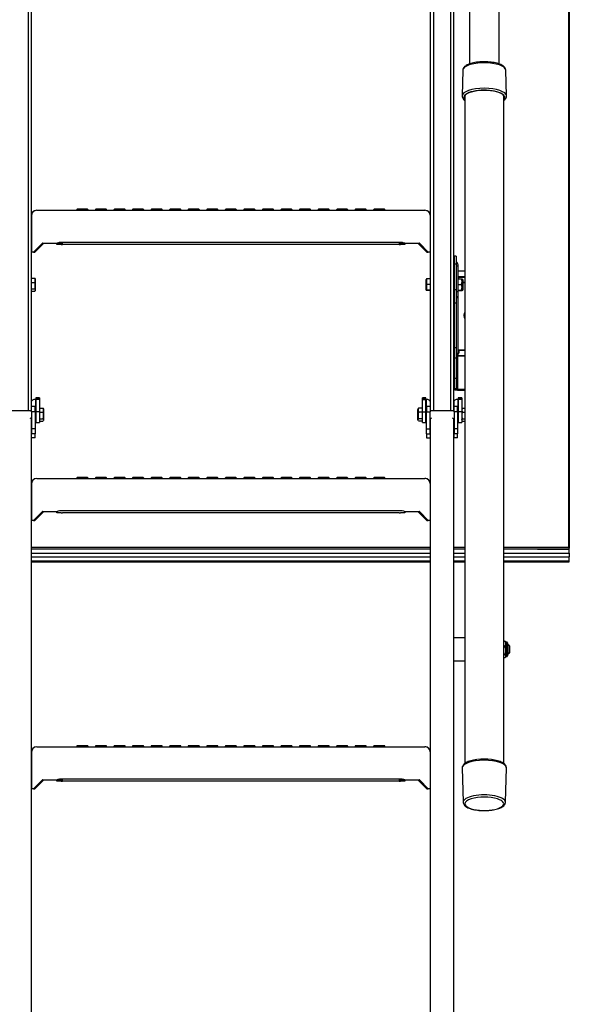
# Model space of a CAD drawing. Units: millimetres. Extents: x 5 to 3819, y 0 to 5594.
# Drawn here: x 2653 to 3135, y 3182 to 4044 of the extents above; entities that cross this region are included whole.
import ezdxf

# ---------------------------------------------------------------- set-up
doc = ezdxf.new("R2010")
doc.units = ezdxf.units.MM
doc.header["$LTSCALE"] = 30
doc.layers.add('FAKRO LOFT LADDERS', color=7, linetype='Continuous')
doc.layers.add('FAKRO TEXT', color=80, linetype='Continuous', lineweight=9)

# ---------------------------------------------------------------- blocks, each defined once
blk = doc.blocks.new('A$C0B5A1E7F')
at = {"layer": 'FAKRO LOFT LADDERS', "linetype": 'Continuous'}
for p, q in [((782.5, 1735.51), (782.5, 2818.04)), ((783, 2818.34), (783, 1734.87)), ((309.1, 1854.97), (309.1, 2768.74)), ((311.5, 2767.92), (311.5, 1854.97)), ((661.5, 1854.97), (661.5, 2767.92)), ((663.9, 2768.74), (663.9, 1854.97)), ((679.1, 1854.97), (679.1, 2768.74)), ((681.5, 2767.92), (681.5, 1854.97)), ((695.5, 2727.81), (695.5, 2158.76)), ((721.5, 2158.76), (721.5, 2727.81)), ((689.67, 2153.33), (689.04, 2130.81)), ((727.96, 2130.81), (727.33, 2153.33)), ((691.5, 2131.19), (691.5, 1546.16)), ((725.5, 1546.17), (725.5, 2131.19)), ((316.65, 2030.65), (316.5, 2030.65)), ((316.65, 2030.65), (326.58, 2030.65)), ((326.58, 2030.65), (336.43, 2030.65)), ((336.43, 2030.65), (348.5, 2030.65)), ((348.5, 2030.65), (624.5, 2030.65)), ((352, 2031.65), (351.3, 2030.65)), ((361, 2031.65), (352, 2031.65)), ((361.7, 2030.65), (361, 2031.65)), ((368.25, 2031.65), (367.55, 2030.65)), ((377.25, 2031.65), (368.25, 2031.65)), ((377.95, 2030.65), (377.25, 2031.65)), ((384.5, 2031.65), (383.8, 2030.65)), ((393.5, 2031.65), (384.5, 2031.65)), ((394.2, 2030.65), (393.5, 2031.65)), ((400.75, 2031.65), (400.05, 2030.65)), ((409.75, 2031.65), (400.75, 2031.65)), ((410.45, 2030.65), (409.75, 2031.65)), ((417, 2031.65), (416.3, 2030.65)), ((426, 2031.65), (417, 2031.65)), ((426.7, 2030.65), (426, 2031.65)), ((433.25, 2031.65), (432.55, 2030.65)), ((442.25, 2031.65), (433.25, 2031.65)), ((442.95, 2030.65), (442.25, 2031.65)), ((449.5, 2031.65), (448.8, 2030.65)), ((458.5, 2031.65), (449.5, 2031.65)), ((459.2, 2030.65), (458.5, 2031.65)), ((465.75, 2031.65), (465.05, 2030.65)), ((474.75, 2031.65), (465.75, 2031.65)), ((475.45, 2030.65), (474.75, 2031.65)), ((482, 2031.65), (481.3, 2030.65)), ((491, 2031.65), (482, 2031.65)), ((491.7, 2030.65), (491, 2031.65)), ((498.25, 2031.65), (497.55, 2030.65)), ((507.25, 2031.65), (498.25, 2031.65)), ((507.95, 2030.65), (507.25, 2031.65)), ((514.5, 2031.65), (513.8, 2030.65)), ((523.5, 2031.65), (514.5, 2031.65)), ((524.2, 2030.65), (523.5, 2031.65)), ((530.75, 2031.65), (530.05, 2030.65)), ((539.75, 2031.65), (530.75, 2031.65)), ((540.45, 2030.65), (539.75, 2031.65)), ((547, 2031.65), (546.3, 2030.65)), ((556, 2031.65), (547, 2031.65)), ((556.7, 2030.65), (556, 2031.65)), ((563.25, 2031.65), (562.55, 2030.65)), ((572.25, 2031.65), (563.25, 2031.65)), ((572.95, 2030.65), (572.25, 2031.65)), ((579.5, 2031.65), (578.8, 2030.65)), ((588.5, 2031.65), (579.5, 2031.65)), ((589.2, 2030.65), (588.5, 2031.65)), ((595.75, 2031.65), (595.05, 2030.65)), ((604.75, 2031.65), (595.75, 2031.65)), ((605.45, 2030.65), (604.75, 2031.65)), ((612, 2031.65), (611.3, 2030.65)), ((621, 2031.65), (612, 2031.65)), ((621.7, 2030.65), (621, 2031.65)), ((624.5, 2030.65), (636.57, 2030.65)), ((636.57, 2030.65), (646.42, 2030.65)), ((646.42, 2030.65), (656.35, 2030.65)), ((656.5, 2030.65), (656.35, 2030.65)), ((311.5, 2025.65), (311.73, 2025.65)), ((311.73, 2025.65), (311.73, 1994.19)), ((661.27, 2025.65), (661.5, 2025.65)), ((661.27, 1994.19), (661.27, 2025.65)), ((321.37, 2001.85), (313.69, 1993.93)), ((322.59, 2001.85), (314.91, 1993.93)), ((321.66, 2001.85), (321.37, 2001.85)), ((321.66, 2001.85), (334.2, 2001.85)), ((334, 2000.65), (334, 2001.85)), ((337.87, 2000.65), (334, 2000.65)), ((339, 2001.85), (334.2, 2001.85)), ((336.43, 2002.65), (636.57, 2002.65)), ((337.87, 2001.85), (337.87, 2000.65)), ((337.87, 2000.65), (339, 2000.65)), ((339, 2000.65), (339, 2001.85)), ((634, 2000.65), (339, 2000.65)), ((638.8, 2001.85), (634, 2001.85)), ((634, 2001.85), (634, 2000.65)), ((634, 2000.65), (635.13, 2000.65)), ((635.13, 2000.65), (635.13, 2001.85)), ((639, 2000.65), (635.13, 2000.65)), ((638.8, 2001.85), (651.34, 2001.85)), ((639, 2001.85), (639, 2000.65)), ((658.09, 1993.93), (650.41, 2001.85)), ((651.63, 2001.85), (651.34, 2001.85)), ((659.31, 1993.93), (651.63, 2001.85)), ((311.68, 1994.32), (311.73, 1994.19)), ((313.54, 1993.85), (312.05, 1993.85)), ((314.75, 1993.85), (313.54, 1993.85)), ((313.69, 1993.93), (314.91, 1993.93)), ((658.09, 1993.93), (659.31, 1993.93)), ((659.46, 1993.85), (658.25, 1993.85)), ((660.95, 1993.85), (659.46, 1993.85)), ((661.27, 1994.19), (661.32, 1994.32)), ((682, 1990.36), (682, 1983.78)), ((684, 1990.36), (682, 1990.36)), ((682, 1983.78), (684, 1983.78)), ((682, 1983.78), (682, 1961.38)), ((684, 1990.36), (684, 1983.78)), ((684, 1983.78), (684, 1961.38)), ((684.04, 1982.06), (684.04, 1985.33)), ((684.04, 1959.66), (684.04, 1982.06)), ((685.5, 1981.18), (685.5, 1982.76)), ((685.5, 1958.79), (685.5, 1981.18)), ((691.5, 1977.23), (685.5, 1977.23)), ((311.5, 1971.15), (314.76, 1971.15)), ((311.5, 1967.44), (314.76, 1967.44)), ((315.5, 1969.97), (315.03, 1970.79)), ((315.5, 1960.97), (315.5, 1969.97)), ((657.81, 1970.5), (657.5, 1969.97)), ((657.5, 1960.97), (657.5, 1969.97)), ((661.5, 1970.62), (658.24, 1970.62)), ((682, 1968.67), (681.5, 1968.67)), ((691.5, 1972.29), (685.5, 1972.29)), ((685.5, 1972.22), (691.5, 1972.22)), ((685.5, 1970.62), (688.22, 1970.62)), ((689, 1970.47), (689, 1968.2)), ((689, 1968.2), (689, 1963.21)), ((690, 1961.47), (690, 1969.47)), ((691.5, 1967.4), (690, 1967.4)), ((690, 1967.3), (691.5, 1967.3)), ((311.5, 1961.75), (314.76, 1961.75)), ((311.5, 1959.78), (314.76, 1959.78)), ((315.03, 1960.15), (315.5, 1960.97)), ((657.5, 1960.97), (657.81, 1960.43)), ((661.5, 1965.78), (658.24, 1965.78)), ((661.5, 1960.63), (658.24, 1960.63)), ((661.5, 1960.31), (658.24, 1960.31)), ((681.5, 1962.27), (682, 1962.27)), ((682, 1961.38), (684, 1961.38)), ((682, 1961.38), (682, 1949.49)), ((684, 1961.38), (684, 1949.49)), ((684.04, 1953.75), (684.04, 1959.66)), ((685.5, 1965.78), (688.22, 1965.78)), ((685.5, 1960.63), (688.22, 1960.63)), ((685.5, 1960.31), (688.22, 1960.31)), ((685.5, 1955.93), (685.5, 1958.79)), ((689, 1963.21), (689, 1960.47)), ((682, 1949.49), (684, 1949.49)), ((682, 1949.49), (682, 1910.49)), ((684, 1949.49), (684, 1910.49)), ((684.04, 1903.85), (684.04, 1953.75)), ((685.5, 1930.87), (685.5, 1955.93)), ((690.7, 1938.79), (690.7, 1938.29)), ((685.5, 1907.11), (685.5, 1930.87)), ((682, 1910.49), (684, 1910.49)), ((682, 1910.49), (682, 1901.53)), ((684, 1910.49), (684, 1901.53)), ((691.5, 1908.23), (685.5, 1908.23)), ((685.5, 1908.16), (691.5, 1908.16)), ((682, 1901.53), (684, 1901.53)), ((682, 1901.53), (682, 1883.69)), ((684, 1901.53), (684, 1883.69)), ((684.09, 1903.72), (684.04, 1903.85)), ((691.5, 1903.33), (685, 1903.33)), ((685, 1903.33), (685, 1903.24)), ((685, 1903.24), (685, 1873.86)), ((685, 1903.24), (691.5, 1903.24)), ((682, 1883.69), (684, 1883.69)), ((682, 1883.69), (682, 1874.27)), ((684, 1883.69), (684, 1874.27)), ((684, 1874.27), (682, 1874.27)), ((684.24, 1873.98), (682.74, 1873.53)), ((685, 1873.86), (691.5, 1873.86)), ((685, 1873.18), (691.5, 1873.18)), ((312, 1858.77), (312, 1863.37)), ((315.28, 1865.12), (315.28, 1854.97)), ((315.75, 1866.28), (315.75, 1865.89)), ((318.75, 1866.28), (315.75, 1866.28)), ((318.75, 1865.89), (315.75, 1865.89)), ((315.75, 1865.89), (315.75, 1864.96)), ((318.75, 1864.96), (315.75, 1864.96)), ((315.75, 1864.96), (315.75, 1854.17)), ((318.75, 1866.28), (318.75, 1865.89)), ((318.75, 1865.89), (318.75, 1864.96)), ((318.75, 1864.96), (318.75, 1854.17)), ((654.25, 1865.89), (654.25, 1866.28)), ((657.25, 1866.28), (654.25, 1866.28)), ((654.25, 1865.89), (657.25, 1865.89)), ((654.25, 1864.96), (654.25, 1865.89)), ((654.25, 1864.96), (657.25, 1864.96)), ((654.25, 1854.17), (654.25, 1864.96)), ((657.25, 1865.89), (657.25, 1866.28)), ((657.25, 1864.96), (657.25, 1865.89)), ((657.25, 1854.17), (657.25, 1864.96)), ((657.72, 1865.12), (657.72, 1854.97)), ((661, 1863.37), (661, 1858.77)), ((682, 1858.77), (682, 1863.37)), ((685.28, 1865.12), (685.28, 1854.97)), ((685.75, 1866.28), (685.75, 1865.89)), ((688.75, 1866.28), (685.75, 1866.28)), ((688.75, 1865.89), (685.75, 1865.89)), ((685.75, 1865.89), (685.75, 1864.96)), ((688.75, 1864.96), (685.75, 1864.96)), ((685.75, 1864.96), (685.75, 1854.17)), ((688.75, 1866.28), (688.75, 1865.89)), ((688.75, 1865.89), (688.75, 1864.96)), ((688.75, 1864.96), (688.75, 1854.17)), ((312, 1854.97), (291, 1854.97)), ((312, 1854.17), (312, 1858.77)), ((315, 1858.77), (312, 1858.77)), ((315, 1854.17), (312, 1854.17)), ((312, 1854.17), (312, 1839.26)), ((315, 1854.17), (315, 1858.77)), ((315.75, 1854.97), (315, 1854.97)), ((315, 1854.17), (315, 1839.26)), ((318.75, 1854.17), (315.75, 1854.17)), ((315.75, 1854.17), (315.75, 1844.77)), ((318.75, 1857.46), (322.01, 1857.46)), ((318.75, 1854.17), (318.75, 1844.77)), ((322.75, 1856.27), (322.28, 1857.09)), ((322.75, 1847.27), (322.75, 1856.27)), ((650.72, 1857.09), (650.25, 1856.27)), ((650.25, 1847.27), (650.25, 1856.27)), ((654.25, 1857.46), (650.99, 1857.46)), ((654.25, 1854.17), (657.25, 1854.17)), ((654.25, 1844.77), (654.25, 1854.17)), ((658, 1854.97), (657.25, 1854.97)), ((657.25, 1844.77), (657.25, 1854.17)), ((658, 1858.77), (658, 1854.17)), ((661, 1858.77), (658, 1858.77)), ((658, 1839.26), (658, 1854.17)), ((658, 1854.17), (661, 1854.17)), ((661, 1858.77), (661, 1854.17)), ((682, 1854.97), (661, 1854.97)), ((661, 1839.26), (661, 1854.17)), ((682, 1854.17), (682, 1858.77)), ((685, 1858.77), (682, 1858.77)), ((685, 1854.17), (682, 1854.17)), ((682, 1854.17), (682, 1839.26)), ((685, 1854.17), (685, 1858.77)), ((685.75, 1854.97), (685, 1854.97)), ((685, 1854.17), (685, 1839.26)), ((688.75, 1854.17), (685.75, 1854.17)), ((685.75, 1854.17), (685.75, 1844.77)), ((689.07, 1857.09), (688.75, 1856.77)), ((688.75, 1854.17), (688.75, 1844.77)), ((689.52, 1857.46), (691.5, 1857.46)), ((311.5, 1847.96), (311.5, 951.03)), ((311.5, 1846.56), (312, 1846.56)), ((315, 1848.57), (315.75, 1848.57)), ((318.75, 1853.75), (322.01, 1853.75)), ((318.75, 1848.06), (322.01, 1848.06)), ((318.75, 1846.09), (322.01, 1846.09)), ((322.28, 1846.45), (322.75, 1847.27)), ((650.25, 1847.27), (650.72, 1846.45)), ((654.25, 1853.75), (650.99, 1853.75)), ((654.25, 1848.06), (650.99, 1848.06)), ((654.25, 1846.09), (650.99, 1846.09)), ((657.25, 1848.57), (658, 1848.57)), ((661, 1846.56), (661.5, 1846.56)), ((661.5, 951.03), (661.5, 1847.96)), ((681.5, 1847.96), (681.5, 951.03)), ((681.5, 1846.56), (682, 1846.56)), ((685, 1848.57), (685.75, 1848.57)), ((688.75, 1846.77), (689.07, 1846.45)), ((689.52, 1853.75), (691.5, 1853.75)), ((689.52, 1848.06), (691.5, 1848.06)), ((689.52, 1846.09), (691.5, 1846.09)), ((315, 1839.26), (312, 1839.26)), ((312, 1839.26), (312, 1834.86)), ((315, 1839.26), (315, 1834.86)), ((315.75, 1844.77), (318.75, 1844.77)), ((654.25, 1844.77), (657.25, 1844.77)), ((658, 1834.86), (658, 1839.26)), ((658, 1839.26), (661, 1839.26)), ((661, 1834.86), (661, 1839.26)), ((685, 1839.26), (682, 1839.26)), ((682, 1839.26), (682, 1834.86)), ((685, 1839.26), (685, 1834.86)), ((685.75, 1844.77), (688.75, 1844.77)), ((311.5, 1836.3), (311.53, 1836.3)), ((315, 1834.86), (312, 1834.86)), ((312, 1831.29), (312, 1834.86)), ((315, 1831.29), (312, 1831.29)), ((315, 1831.29), (315, 1834.86)), ((658, 1834.86), (661, 1834.86)), ((658, 1834.86), (658, 1831.29)), ((658, 1831.29), (661, 1831.29)), ((661, 1834.86), (661, 1831.29)), ((661.5, 1836.3), (661.47, 1836.3)), ((681.5, 1836.3), (681.53, 1836.3)), ((685, 1834.86), (682, 1834.86)), ((682, 1831.29), (682, 1834.86)), ((685, 1831.29), (682, 1831.29)), ((685, 1831.29), (685, 1834.86)), ((316.65, 1795.73), (316.5, 1795.73)), ((316.65, 1795.73), (326.58, 1795.73)), ((326.58, 1795.73), (336.43, 1795.73)), ((336.43, 1795.73), (348.5, 1795.73)), ((348.5, 1795.73), (624.5, 1795.73)), ((352, 1796.73), (351.3, 1795.73)), ((361, 1796.73), (352, 1796.73)), ((361.7, 1795.73), (361, 1796.73)), ((368.25, 1796.73), (367.55, 1795.73)), ((377.25, 1796.73), (368.25, 1796.73)), ((377.95, 1795.73), (377.25, 1796.73)), ((384.5, 1796.73), (383.8, 1795.73)), ((393.5, 1796.73), (384.5, 1796.73)), ((394.2, 1795.73), (393.5, 1796.73)), ((400.75, 1796.73), (400.05, 1795.73)), ((409.75, 1796.73), (400.75, 1796.73)), ((410.45, 1795.73), (409.75, 1796.73)), ((417, 1796.73), (416.3, 1795.73)), ((426, 1796.73), (417, 1796.73)), ((426.7, 1795.73), (426, 1796.73)), ((433.25, 1796.73), (432.55, 1795.73)), ((442.25, 1796.73), (433.25, 1796.73)), ((442.95, 1795.73), (442.25, 1796.73)), ((449.5, 1796.73), (448.8, 1795.73)), ((458.5, 1796.73), (449.5, 1796.73)), ((459.2, 1795.73), (458.5, 1796.73)), ((465.75, 1796.73), (465.05, 1795.73)), ((474.75, 1796.73), (465.75, 1796.73)), ((475.45, 1795.73), (474.75, 1796.73)), ((482, 1796.73), (481.3, 1795.73)), ((491, 1796.73), (482, 1796.73)), ((491.7, 1795.73), (491, 1796.73)), ((498.25, 1796.73), (497.55, 1795.73)), ((507.25, 1796.73), (498.25, 1796.73)), ((507.95, 1795.73), (507.25, 1796.73)), ((514.5, 1796.73), (513.8, 1795.73)), ((523.5, 1796.73), (514.5, 1796.73)), ((524.2, 1795.73), (523.5, 1796.73)), ((530.75, 1796.73), (530.05, 1795.73)), ((539.75, 1796.73), (530.75, 1796.73)), ((540.45, 1795.73), (539.75, 1796.73)), ((547, 1796.73), (546.3, 1795.73)), ((556, 1796.73), (547, 1796.73)), ((556.7, 1795.73), (556, 1796.73)), ((563.25, 1796.73), (562.55, 1795.73)), ((572.25, 1796.73), (563.25, 1796.73)), ((572.95, 1795.73), (572.25, 1796.73)), ((579.5, 1796.73), (578.8, 1795.73)), ((588.5, 1796.73), (579.5, 1796.73)), ((589.2, 1795.73), (588.5, 1796.73)), ((595.75, 1796.73), (595.05, 1795.73)), ((604.75, 1796.73), (595.75, 1796.73)), ((605.45, 1795.73), (604.75, 1796.73)), ((612, 1796.73), (611.3, 1795.73)), ((621, 1796.73), (612, 1796.73)), ((621.7, 1795.73), (621, 1796.73)), ((624.5, 1795.73), (636.57, 1795.73)), ((636.57, 1795.73), (646.42, 1795.73)), ((646.42, 1795.73), (656.35, 1795.73)), ((656.5, 1795.73), (656.35, 1795.73)), ((311.5, 1790.73), (311.73, 1790.73)), ((311.73, 1790.73), (311.73, 1759.27)), ((661.27, 1790.73), (661.5, 1790.73)), ((661.27, 1759.27), (661.27, 1790.73)), ((336.43, 1767.73), (636.57, 1767.73)), ((311.68, 1759.4), (311.73, 1759.27)), ((321.37, 1766.93), (313.69, 1759.01)), ((322.59, 1766.93), (314.91, 1759.01)), ((321.66, 1766.93), (321.37, 1766.93)), ((321.66, 1766.93), (334.2, 1766.93)), ((334, 1765.73), (334, 1766.93)), ((337.87, 1765.73), (334, 1765.73)), ((337.87, 1765.73), (339, 1765.73)), ((634, 1765.73), (339, 1765.73)), ((634, 1765.73), (635.13, 1765.73)), ((639, 1765.73), (635.13, 1765.73)), ((638.8, 1766.93), (651.34, 1766.93)), ((639, 1766.93), (639, 1765.73)), ((658.09, 1759.01), (650.41, 1766.93)), ((651.63, 1766.93), (651.34, 1766.93)), ((659.31, 1759.01), (651.63, 1766.93)), ((661.27, 1759.27), (661.32, 1759.4)), ((313.54, 1758.93), (312.05, 1758.93)), ((314.75, 1758.93), (313.54, 1758.93)), ((313.69, 1759.01), (314.91, 1759.01)), ((658.09, 1759.01), (659.31, 1759.01)), ((659.46, 1758.93), (658.25, 1758.93)), ((660.95, 1758.93), (659.46, 1758.93)), ((311.5, 1735.51), (661.5, 1735.51)), ((661.5, 1734.02), (311.5, 1734.02)), ((661.5, 1734.02), (311.5, 1734.02)), ((681.5, 1735.51), (691.5, 1735.51)), ((691.5, 1734.02), (681.5, 1734.02)), ((691.5, 1734.02), (681.5, 1734.02)), ((725.5, 1735.51), (782.5, 1735.51)), ((755, 1734.02), (725.5, 1734.02)), ((783, 1734.02), (725.5, 1734.02)), ((755, 1734.02), (783, 1734.02)), ((783, 1734.87), (782.5, 1735.51)), ((783, 1734.02), (783, 1734.87)), ((783, 1730.49), (783, 1734.02)), ((311.5, 1730.49), (661.5, 1730.49)), ((311.5, 1727.28), (661.5, 1727.28)), ((681.5, 1730.49), (691.5, 1730.49)), ((681.5, 1727.28), (691.5, 1727.28)), ((725.5, 1730.49), (755, 1730.49)), ((725.5, 1730.46), (755, 1730.46)), ((725.5, 1727.28), (755, 1727.28)), ((755, 1730.46), (755, 1730.49)), ((755, 1730.49), (783, 1730.49)), ((755, 1730.49), (755, 1730.46)), ((755, 1730.46), (782.97, 1730.46)), ((755, 1727.28), (783, 1727.28)), ((783, 1730.49), (783, 1727.28)), ((783, 1723.76), (783, 1727.28)), ((311.5, 1723.76), (661.5, 1723.76)), ((311.5, 1723.76), (661.5, 1723.76)), ((311.5, 1722.9), (661.5, 1722.9)), ((681.5, 1723.76), (691.5, 1723.76)), ((681.5, 1723.76), (691.5, 1723.76)), ((681.5, 1722.9), (691.5, 1722.9)), ((725.5, 1723.76), (783, 1723.76)), ((725.5, 1723.76), (755, 1723.76)), ((725.5, 1722.9), (783, 1722.9)), ((755, 1723.76), (783, 1723.76)), ((783, 1722.9), (783, 1723.76)), ((681.5, 1656.15), (681.5, 1636.15)), ((691.5, 1656.15), (681.5, 1656.15)), ((725.98, 1653.54), (725.5, 1653.54)), ((725.98, 1648.71), (725.5, 1648.71)), ((727.6, 1640.13), (727.6, 1652.55)), ((728, 1652.55), (727.6, 1652.55)), ((728, 1639.75), (728, 1652.55)), ((728.8, 1651.75), (728.8, 1640.55)), ((729.5, 1650.15), (728.8, 1650.15)), ((730.27, 1649.38), (728.8, 1649.38)), ((729.5, 1642.15), (729.5, 1650.15)), ((730.5, 1649.15), (729.5, 1650.15)), ((730.5, 1649.15), (730.5, 1643.15)), ((725.98, 1641.32), (725.5, 1641.32)), ((725.98, 1638.76), (725.5, 1638.76)), ((727.6, 1639.75), (728, 1639.75)), ((730.27, 1642.91), (728.8, 1642.91)), ((728.8, 1642.15), (729.5, 1642.15)), ((729.5, 1642.15), (730.5, 1643.15)), ((681.5, 1636.15), (691.5, 1636.15)), ((316.65, 1560.8), (316.5, 1560.8)), ((316.65, 1560.8), (326.58, 1560.8)), ((326.58, 1560.8), (336.43, 1560.8)), ((336.43, 1560.8), (348.5, 1560.8)), ((348.5, 1560.8), (624.5, 1560.8)), ((352, 1561.8), (351.3, 1560.8)), ((352, 1561.8), (361, 1561.8)), ((361.7, 1560.8), (361, 1561.8)), ((368.25, 1561.8), (367.55, 1560.8)), ((368.25, 1561.8), (377.25, 1561.8)), ((377.95, 1560.8), (377.25, 1561.8)), ((384.5, 1561.8), (383.8, 1560.8)), ((384.5, 1561.8), (393.5, 1561.8)), ((394.2, 1560.8), (393.5, 1561.8)), ((400.75, 1561.8), (400.05, 1560.8)), ((400.75, 1561.8), (409.75, 1561.8)), ((410.45, 1560.8), (409.75, 1561.8)), ((417, 1561.8), (416.3, 1560.8)), ((417, 1561.8), (426, 1561.8)), ((426.7, 1560.8), (426, 1561.8)), ((433.25, 1561.8), (432.55, 1560.8)), ((433.25, 1561.8), (442.25, 1561.8)), ((442.95, 1560.8), (442.25, 1561.8)), ((449.5, 1561.8), (448.8, 1560.8)), ((449.5, 1561.8), (458.5, 1561.8)), ((459.2, 1560.8), (458.5, 1561.8)), ((465.75, 1561.8), (465.05, 1560.8)), ((465.75, 1561.8), (474.75, 1561.8)), ((475.45, 1560.8), (474.75, 1561.8)), ((482, 1561.8), (481.3, 1560.8)), ((482, 1561.8), (491, 1561.8)), ((491.7, 1560.8), (491, 1561.8)), ((498.25, 1561.8), (497.55, 1560.8)), ((498.25, 1561.8), (507.25, 1561.8)), ((507.95, 1560.8), (507.25, 1561.8)), ((514.5, 1561.8), (513.8, 1560.8)), ((514.5, 1561.8), (523.5, 1561.8)), ((524.2, 1560.8), (523.5, 1561.8)), ((530.75, 1561.8), (530.05, 1560.8)), ((530.75, 1561.8), (539.75, 1561.8)), ((540.45, 1560.8), (539.75, 1561.8)), ((547, 1561.8), (546.3, 1560.8)), ((547, 1561.8), (556, 1561.8)), ((556.7, 1560.8), (556, 1561.8)), ((563.25, 1561.8), (562.55, 1560.8)), ((563.25, 1561.8), (572.25, 1561.8)), ((572.95, 1560.8), (572.25, 1561.8)), ((579.5, 1561.8), (578.8, 1560.8)), ((579.5, 1561.8), (588.5, 1561.8)), ((589.2, 1560.8), (588.5, 1561.8)), ((595.75, 1561.8), (595.05, 1560.8)), ((595.75, 1561.8), (604.75, 1561.8)), ((605.45, 1560.8), (604.75, 1561.8)), ((612, 1561.8), (611.3, 1560.8)), ((612, 1561.8), (621, 1561.8)), ((621.7, 1560.8), (621, 1561.8)), ((624.5, 1560.8), (636.57, 1560.8)), ((636.57, 1560.8), (646.42, 1560.8)), ((646.42, 1560.8), (656.35, 1560.8)), ((656.5, 1560.8), (656.35, 1560.8)), ((311.5, 1555.8), (311.73, 1555.8)), ((311.73, 1555.8), (311.73, 1524.35)), ((661.27, 1555.8), (661.5, 1555.8)), ((661.27, 1524.35), (661.27, 1555.8)), ((689.14, 1542.24), (689.98, 1512.21)), ((727.02, 1512.21), (727.86, 1542.24)), ((321.37, 1532), (313.69, 1524.08)), ((322.59, 1532), (314.91, 1524.08)), ((321.66, 1532), (321.37, 1532)), ((321.66, 1532), (334.2, 1532)), ((334, 1530.8), (334, 1532)), ((337.87, 1530.8), (334, 1530.8)), ((339, 1532), (334.2, 1532)), ((336.43, 1532.8), (636.57, 1532.8)), ((337.87, 1532), (337.87, 1530.8)), ((337.87, 1530.8), (339, 1530.8)), ((339, 1530.8), (339, 1532)), ((634, 1530.8), (339, 1530.8)), ((638.8, 1532), (634, 1532)), ((634, 1532), (634, 1530.8)), ((634, 1530.8), (635.13, 1530.8)), ((635.13, 1530.8), (635.13, 1532)), ((639, 1530.8), (635.13, 1530.8)), ((638.8, 1532), (651.34, 1532)), ((639, 1532), (639, 1530.8)), ((658.09, 1524.08), (650.41, 1532)), ((651.63, 1532), (651.34, 1532)), ((659.31, 1524.08), (651.63, 1532)), ((311.68, 1524.47), (311.73, 1524.35)), ((313.54, 1524), (312.05, 1524)), ((314.75, 1524), (313.54, 1524)), ((313.69, 1524.08), (314.91, 1524.08)), ((658.09, 1524.08), (659.31, 1524.08)), ((659.46, 1524), (658.25, 1524)), ((660.95, 1524), (659.46, 1524)), ((661.27, 1524.35), (661.32, 1524.47))]:
    blk.add_line(p, q, dxfattribs=at)
for centre, radius, start, end in [((316.5, 2025.65), 5, 90, 180), ((656.5, 2025.65), 5, 0, 90), ((292.64, 2121.3), 126.47, 289.18289, 290.25703), ((680.36, 2121.3), 126.47, 249.74297, 250.81711), ((684.1, 1985.41), 0.1, 180, 238.92705), ((682.5, 1982.76), 3, 0, 58.92705), ((311.1, 1969.3), 4.11, 333.1439, 26.8561), ((305.88, 1964.6), 9.33, 342.25287, 17.74713), ((664.63, 1968.2), 6.83, 159.28843, 200.71157), ((684.38, 1968.06), 4.62, 1.80008, 33.6961), ((684.17, 1968.41), 4.83, 327.01938, 357.48443), ((689, 1969.47), 1, 0, 90), ((665.49, 1963.21), 7.7, 160.45174, 199.54826), ((683.73, 1963.03), 5.27, 1.93449, 31.49623), ((683.84, 1963.35), 5.16, 328.17103, 358.39825), ((689, 1961.47), 1, 270, 0), ((685.5, 1905.43), 2.31, 231.05994, 243.37119), ((686.86, 1907.75), 4.89, 235.46266, 241.34126), ((684.99, 1904.31), 1.07, 240.88438, 270.57413), ((684.99, 1904.27), 0.939, 239.98028, 270.56027), ((315.67, 1859.15), 5.98, 93.68385, 120.24555), ((314.86, 1866.02), 0.99, 295.0953, 327.89537), ((658.15, 1866.03), 1, 212.28738, 244.72195), ((657.33, 1859.15), 5.98, 59.75445, 86.31615), ((685.67, 1859.15), 5.98, 93.68385, 120.24555), ((684.86, 1866.02), 0.99, 295.0953, 327.89537), ((318.35, 1855.6), 4.11, 333.1439, 26.8561), ((654.65, 1855.6), 4.11, 153.1439, 206.8561), ((691.83, 1855.41), 3.08, 138.35355, 176.38833), ((691.74, 1855.76), 2.99, 183.01405, 222.24406), ((313.13, 1850.9), 9.33, 342.25287, 17.74713), ((659.87, 1850.9), 9.33, 162.25287, 197.74713), ((695.01, 1850.73), 6.26, 151.17599, 178.38253), ((694.89, 1851.05), 6.14, 181.33696, 209.10452), ((316.5, 1790.73), 5, 90, 180), ((656.5, 1790.73), 5, 0, 90), ((292.64, 1886.37), 126.47, 289.18289, 290.25703), ((680.36, 1886.37), 126.47, 249.74297, 250.81711), ((724.84, 1651.13), 2.67, 295.31859, 64.68141), ((724.6, 1649.9), 4, 41.40962, 52.21237), ((728, 1651.75), 0.8, 0, 90), ((724.6, 1642.39), 4, 307.63897, 318.59038), ((728, 1640.55), 0.8, 270, 0), ((316.5, 1555.8), 5, 90, 180), ((656.5, 1555.8), 5, 0, 90), ((292.64, 1651.45), 126.47, 289.18289, 290.25703), ((680.36, 1651.45), 126.47, 249.74297, 250.81711)]:
    blk.add_arc(centre, radius, start, end, dxfattribs=at)
for centre, major_axis, ratio, start_param, end_param in [((708.5, 2153.27), (-18.83, 0), 0.345587, 3.151237, 6.273541), ((708.5, 2130.74), (19.46, 0), 0.345587, 0.007185, 3.138006), ((708.5, 2129.3), (18.01, 0), 0.345587, 0.448473, 3.06237), ((708.5, 2129.77), (-17.5, 0), 0.345587, 2.902989, 6.283185), ((708.5, 2129.3), (18.01, 0), 0.345587, 0, 0.448473), ((708.5, 2129.3), (18.01, 0), 0.345587, 3.06237, 3.478615), ((708.5, 2129.77), (-17.5, 0), 0.345587, 0, 0.238603), ((708.5, 2129.3), (18.01, 0), 0.345587, 5.946163, 6.172285), ((708.5, 2129.3), (18.01, 0), 0.345587, 6.172285, 6.283185), ((316.65, 2025.65), (0, 5), 0.984808, 0, 1.570796), ((656.35, 2025.65), (0, -5), 0.984808, 1.570796, 3.141593), ((326.5, 1995.4), (15, 0), 0.467009, 3.141593, 3.295979), ((312.05, 1998.85), (0, 5), 0.176327, 2.769551, 3.141593), ((313.54, 1998.85), (0, -5), 0.176327, 0, 0.179853), ((314.75, 1998.85), (0, 5), 0.176327, 3.141593, 3.321446), ((658.25, 1998.85), (0, -5), 0.176327, 6.103332, 6.283185), ((659.46, 1998.85), (0, 5), 0.176327, 2.961739, 3.141593), ((660.95, 1998.85), (0, -5), 0.176327, 0, 0.372042), ((646.5, 1995.4), (15, 0), 0.467009, 6.128798, 6.283185), ((684.1, 1982.09), (0.1, 0), 0.34202, 3.141593, 4.170064), ((682.5, 1981.18), (-3, 0), 0.34202, 3.141593, 4.170064), ((684.1, 1959.69), (0.1, 0), 0.34202, 3.141593, 4.170064), ((682.5, 1958.79), (-3, 0), 0.34202, 3.141593, 4.170064), ((684.1, 1953.68), (0.1, 0), 0.84725, 2.113122, 3.141593), ((682.5, 1955.93), (-3, 0), 0.84725, 2.113122, 3.141593), ((696.5, 1938.79), (5.8, 0), 0.939693, 2.610134, 3.673051), ((696.5, 1939.21), (5.24, 0), 0.939693, 2.835524, 3.447662), ((696.5, 1938.29), (-5.8, 0), 0.939693, 0, 0.531458), ((684.1, 1903.78), (0.1, 0), 0.84725, 2.113122, 3.141593), ((684.14, 1903.65), (0.0713, 0.0702), 0.891204, 1.445499, 2.421842), ((684.52, 1903.4), (0.0524, 0.0852), 0.354527, 1.047793, 2.124), ((685, 1874.21), (-3, 0), 0.34202, 0.718102, 1.570796), ((685, 1874.21), (1, 0), 0.34202, 3.859695, 4.712389), ((309.1, 1847.96), (-2.4, 0), 0.34202, 3.141593, 3.98104), ((311.5, 1844.21), (3.5, 0), 0.939693, 1.427449, 1.570796), ((661.5, 1844.21), (-3.5, 0), 0.939693, 4.712389, 4.855737), ((663.9, 1847.96), (-2.4, 0), 0.34202, 5.443738, 6.283185), ((679.1, 1847.96), (-2.4, 0), 0.34202, 3.141593, 3.98104), ((681.5, 1844.21), (3.5, 0), 0.939693, 1.427449, 1.570796), ((311.5, 1835.83), (-0.5, 0), 0.939693, 3.141593, 4.712389), ((309.5, 1835.96), (-2.5, 0), 0.34202, 2.498092, 3.074381), ((661.5, 1835.83), (-0.5, 0), 0.939693, 4.712389, 6.283185), ((663.5, 1835.96), (-2.5, 0), 0.34202, 0.067212, 0.643501), ((681.5, 1835.83), (-0.5, 0), 0.939693, 3.141593, 4.712389), ((679.5, 1835.96), (-2.5, 0), 0.34202, 2.498092, 3.074381), ((316.65, 1790.73), (0, 5), 0.984808, 0, 1.570796), ((656.35, 1790.73), (0, -5), 0.984808, 1.570796, 3.141593), ((326.5, 1760.47), (15, 0), 0.467009, 3.141593, 3.295979), ((312.05, 1763.93), (0, 5), 0.176327, 2.769551, 3.141593), ((660.95, 1763.93), (0, -5), 0.176327, 0, 0.372042), ((646.5, 1760.47), (15, 0), 0.467009, 6.128798, 6.283185), ((313.54, 1763.93), (0, -5), 0.176327, 0, 0.179853), ((314.75, 1763.93), (0, 5), 0.176327, 3.141593, 3.321446), ((658.25, 1763.93), (0, -5), 0.176327, 6.103332, 6.283185), ((659.46, 1763.93), (0, 5), 0.176327, 2.961739, 3.141593), ((782.5, 1730.96), (-0.492, 0.492), 0.176327, 2.96706, 3.316126), ((316.65, 1555.8), (0, 5), 0.984808, 0, 1.570796), ((656.35, 1555.8), (0, -5), 0.984808, 1.570796, 3.141593), ((708.5, 1542.3), (-19.36, 0), 0.345587, 3.159168, 6.283185), ((708.5, 1543.75), (-17.9, 0), 0.345587, 4.373299, 5.051479), ((708.5, 1542.3), (-19.36, 0), 0.345587, 3.131949, 3.159168), ((326.5, 1525.55), (15, 0), 0.467009, 3.141593, 3.295979), ((312.05, 1529), (0, 5), 0.176327, 2.769551, 3.141593), ((313.54, 1529), (0, -5), 0.176327, 0, 0.179853), ((314.75, 1529), (0, 5), 0.176327, 3.141593, 3.321446), ((658.25, 1529), (0, -5), 0.176327, 6.103332, 6.283185), ((659.46, 1529), (0, 5), 0.176327, 2.961739, 3.141593), ((660.95, 1529), (0, -5), 0.176327, 0, 0.372042), ((646.5, 1525.55), (15, 0), 0.467009, 6.128798, 6.283185), ((708.5, 1512.27), (18.52, 0), 0.345587, 0, 3.151237), ((708.5, 1510.9), (-17.02, 0), 0.345587, 5.443729, 6.283185), ((708.5, 1510.9), (-17.02, 0), 0.345587, 0, 3.96969), ((708.5, 1510.9), (-17.02, 0), 0.345587, 3.96969, 5.443729)]:
    blk.add_ellipse(centre, major_axis=major_axis, ratio=ratio, start_param=start_param, end_param=end_param, dxfattribs=at)
for points, knots in [([(706.14, 2160.64), (705.53, 2160.62), (704.12, 2160.56), (701.67, 2160.28), (699.06, 2159.82), (696.65, 2159.21), (694.51, 2158.45), (692.67, 2157.55), (691.26, 2156.52), (690.3, 2155.41), (689.75, 2154.3), (689.72, 2153.62), (689.71, 2153.29)], [0, 0, 0, 0, 0.063721, 0.174931, 0.286482, 0.398653, 0.51186, 0.626731, 0.744044, 0.845098, 0.935864, 1, 1, 1, 1]), ([(727.27, 2153.24), (727.28, 2153.53), (727.29, 2154.18), (726.8, 2155.26), (725.94, 2156.33), (724.68, 2157.32), (722.99, 2158.24), (720.91, 2159.04), (718.53, 2159.69), (715.92, 2160.19), (713.15, 2160.53), (710.29, 2160.71), (707.87, 2160.74), (706.59, 2160.67), (706.14, 2160.64)], [0, 0, 0, 0, 0.048162, 0.12494, 0.204594, 0.293259, 0.389651, 0.487136, 0.583217, 0.678183, 0.772456, 0.86634, 0.96005, 1, 1, 1, 1]), ([(689.1, 2130.74), (689.09, 2130.45), (689.07, 2129.79), (689.55, 2128.7), (690.36, 2127.65), (691.05, 2127.1), (691.45, 2126.79)], [0, 0, 0, 0, 0.17258, 0.448676, 0.733813, 1, 1, 1, 1]), ([(725.55, 2126.79), (725.86, 2127.01), (726.55, 2127.58), (727.36, 2128.54), (727.9, 2129.7), (727.92, 2130.41), (727.93, 2130.78)], [0.7106385, 0.7106385, 0.7106385, 0.7106385, 0.7730395, 0.8600851, 0.9386298, 1, 1, 1, 1]), ([(686.36, 1970.63), (686.31, 1970.77), (686.24, 1970.9), (686.03, 1971.24), (685.86, 1971.42), (685.62, 1971.62), (685.57, 1971.67), (685.51, 1971.71)], [0.5551011, 0.5551011, 0.5551011, 0.5551011, 0.625, 0.625, 0.75, 0.75, 0.7883053, 0.7883053, 0.7883053, 0.7883053]), ([(688.22, 1970.62), (688.45, 1970.59), (688.64, 1970.57), (688.85, 1970.53), (688.9, 1970.51), (688.98, 1970.49), (689, 1970.47), (689, 1970.46)], [0, 0, 0, 0, 0.5, 0.5, 0.75, 0.75, 1, 1, 1, 1]), ([(314.76, 1961.75), (314.9, 1961.6), (315.01, 1961.43), (315.17, 1961.1), (315.21, 1960.93), (315.21, 1960.6), (315.17, 1960.44), (315.01, 1960.11), (314.9, 1959.94), (314.76, 1959.78)], [0, 0, 0, 0, 0.25, 0.25, 0.5, 0.5, 0.75, 0.75, 1, 1, 1, 1]), ([(657.79, 1960.46), (657.79, 1960.46), (657.79, 1960.47), (657.79, 1960.49), (657.8, 1960.5), (657.84, 1960.53), (657.87, 1960.54), (657.99, 1960.58), (658.1, 1960.61), (658.24, 1960.63)], [0.4545918, 0.4545918, 0.4545918, 0.4545918, 0.5, 0.5, 0.625, 0.625, 0.75, 0.75, 1, 1, 1, 1]), ([(689, 1960.47), (689, 1960.5), (688.92, 1960.53), (688.64, 1960.58), (688.45, 1960.61), (688.22, 1960.63)], [0, 0, 0, 0, 0.5, 0.5, 1, 1, 1, 1]), ([(688.22, 1960.31), (688.45, 1960.34), (688.64, 1960.36), (688.85, 1960.4), (688.9, 1960.42), (688.98, 1960.45), (689, 1960.46), (689, 1960.47)], [0, 0, 0, 0, 0.5, 0.5, 0.75, 0.75, 1, 1, 1, 1]), ([(685.5, 1907.12), (685.5, 1907.03), (685.49, 1906.94), (685.47, 1906.7), (685.44, 1906.56), (685.37, 1906.26), (685.33, 1906.11), (685.18, 1905.68), (685.06, 1905.4), (684.8, 1904.87), (684.66, 1904.63), (684.38, 1904.15), (684.23, 1903.93), (684.09, 1903.72)], [0.4594331, 0.4594331, 0.4594331, 0.4594331, 0.5, 0.5, 0.5625, 0.5625, 0.625, 0.625, 0.75, 0.75, 0.875, 0.875, 1, 1, 1, 1]), ([(684.52, 1903.46), (684.71, 1903.64), (684.91, 1903.83), (685.3, 1904.24), (685.5, 1904.46), (685.77, 1904.82), (685.85, 1904.94), (686.02, 1905.19), (686.09, 1905.32), (686.23, 1905.58), (686.29, 1905.72), (686.39, 1905.99), (686.43, 1906.13), (686.48, 1906.41), (686.5, 1906.54), (686.49, 1906.8), (686.48, 1906.93), (686.38, 1907.28), (686.26, 1907.47), (685.96, 1907.78), (685.78, 1907.89), (685.55, 1907.99), (685.53, 1908), (685.51, 1908.01)], [0, 0, 0, 0, 0.125, 0.125, 0.25, 0.25, 0.3125, 0.3125, 0.375, 0.375, 0.4375, 0.4375, 0.5, 0.5, 0.5625, 0.5625, 0.625, 0.625, 0.75, 0.75, 0.875, 0.875, 0.8897884, 0.8897884, 0.8897884, 0.8897884]), ([(682, 1874.27), (682, 1874.13), (682.06, 1873.99), (682.31, 1873.74), (682.5, 1873.62), (682.74, 1873.53)], [0, 0, 0, 0, 0.5, 0.5, 1, 1, 1, 1]), ([(684, 1874.27), (684, 1874.26), (684, 1874.22), (684.01, 1874.18), (684.03, 1874.14), (684.06, 1874.1), (684.09, 1874.07), (684.14, 1874.03), (684.19, 1874), (684.22, 1873.99), (684.24, 1873.98)], [0, 0, 0, 0, 0.125794, 0.251272, 0.376478, 0.501457, 0.626253, 0.750911, 0.875479, 1, 1, 1, 1]), ([(312, 1863.37), (312, 1863.54), (312.06, 1863.7), (312.28, 1864.02), (312.44, 1864.18), (312.65, 1864.32)], [0, 0, 0, 0, 0.5, 0.5, 1, 1, 1, 1]), ([(661, 1863.37), (661, 1863.54), (660.94, 1863.7), (660.72, 1864.02), (660.56, 1864.18), (660.35, 1864.32)], [0, 0, 0, 0, 0.5, 0.5, 1, 1, 1, 1]), ([(682, 1863.37), (682, 1863.54), (682.06, 1863.7), (682.28, 1864.02), (682.44, 1864.18), (682.65, 1864.32)], [0, 0, 0, 0, 0.5, 0.5, 1, 1, 1, 1]), ([(689.52, 1857.46), (689.41, 1857.38), (689.31, 1857.3), (689.16, 1857.18), (689.11, 1857.13), (689.06, 1857.09)], [0, 0, 0, 0, 0.25, 0.25, 0.3914964, 0.3914964, 0.3914964, 0.3914964]), ([(322.01, 1848.06), (322.15, 1847.9), (322.26, 1847.74), (322.42, 1847.41), (322.46, 1847.24), (322.46, 1846.91), (322.42, 1846.74), (322.32, 1846.54), (322.3, 1846.5), (322.29, 1846.47)], [0, 0, 0, 0, 0.25, 0.25, 0.5, 0.5, 0.75, 0.75, 0.8034198, 0.8034198, 0.8034198, 0.8034198]), ([(650.71, 1846.47), (650.7, 1846.5), (650.68, 1846.54), (650.58, 1846.74), (650.54, 1846.91), (650.54, 1847.24), (650.58, 1847.41), (650.74, 1847.74), (650.85, 1847.9), (650.99, 1848.06)], [0.1965802, 0.1965802, 0.1965802, 0.1965802, 0.25, 0.25, 0.5, 0.5, 0.75, 0.75, 1, 1, 1, 1]), ([(688.75, 1847.07), (688.75, 1847.25), (688.83, 1847.42), (689.04, 1847.66), (689.12, 1847.75), (689.31, 1847.91), (689.41, 1847.98), (689.52, 1848.06)], [0, 0, 0, 0, 0.5, 0.5, 0.75, 0.75, 1, 1, 1, 1]), ([(311.98, 1844.91), (311.98, 1844.91), (311.97, 1844.91), (311.95, 1844.91), (311.92, 1844.93), (311.82, 1844.97), (311.77, 1844.98), (311.65, 1845.01), (311.58, 1845.02), (311.5, 1845.02)], [0.4799937, 0.4799937, 0.4799937, 0.4799937, 0.5, 0.5, 0.75, 0.75, 0.875, 0.875, 1, 1, 1, 1]), ([(661.5, 1845.02), (661.42, 1845.02), (661.35, 1845.01), (661.23, 1844.98), (661.18, 1844.97), (661.08, 1844.93), (661.05, 1844.91), (661.03, 1844.91), (661.02, 1844.91), (661.02, 1844.91)], [0, 0, 0, 0, 0.125, 0.125, 0.25, 0.25, 0.5, 0.5, 0.5203244, 0.5203244, 0.5203244, 0.5203244]), ([(681.98, 1844.91), (681.98, 1844.91), (681.97, 1844.91), (681.95, 1844.91), (681.92, 1844.93), (681.82, 1844.97), (681.77, 1844.98), (681.65, 1845.01), (681.58, 1845.02), (681.5, 1845.02)], [0.4799937, 0.4799937, 0.4799937, 0.4799937, 0.5, 0.5, 0.75, 0.75, 0.875, 0.875, 1, 1, 1, 1]), ([(725.98, 1653.54), (726.27, 1653.47), (726.51, 1653.38), (726.8, 1653.23), (726.89, 1653.18), (727, 1653.1), (727.02, 1653.08), (727.05, 1653.06)], [0, 0, 0, 0, 0.125, 0.125, 0.1875, 0.1875, 0.2114465, 0.2114465, 0.2114465, 0.2114465]), ([(725.98, 1641.32), (726.27, 1641.53), (726.5, 1641.78), (726.8, 1642.21), (726.89, 1642.36), (727.04, 1642.67), (727.11, 1642.83), (727.29, 1643.31), (727.37, 1643.65), (727.48, 1644.33), (727.51, 1644.67), (727.51, 1645.35), (727.48, 1645.7), (727.37, 1646.38), (727.29, 1646.71), (727.11, 1647.2), (727.05, 1647.36), (726.89, 1647.67), (726.8, 1647.82), (726.51, 1648.25), (726.27, 1648.51), (725.98, 1648.71)], [0, 0, 0, 0, 0.125, 0.125, 0.1875, 0.1875, 0.25, 0.25, 0.375, 0.375, 0.5, 0.5, 0.625, 0.625, 0.75, 0.75, 0.8125, 0.8125, 0.875, 0.875, 1, 1, 1, 1]), ([(725.98, 1638.76), (726.27, 1638.83), (726.51, 1638.92), (726.8, 1639.06), (726.89, 1639.12), (727.04, 1639.22), (727.11, 1639.28), (727.29, 1639.45), (727.37, 1639.56), (727.48, 1639.8), (727.51, 1639.92), (727.51, 1640.16), (727.48, 1640.28), (727.37, 1640.51), (727.29, 1640.63), (727.05, 1640.86), (726.9, 1640.96), (726.5, 1641.16), (726.27, 1641.25), (725.98, 1641.32)], [0, 0, 0, 0, 0.125, 0.125, 0.1875, 0.1875, 0.25, 0.25, 0.375, 0.375, 0.5, 0.5, 0.625, 0.625, 0.75, 0.75, 0.875, 0.875, 1, 1, 1, 1]), ([(701.97, 1549.59), (701.93, 1549.59), (700.99, 1549.49), (699.12, 1549.14), (696.66, 1548.56), (694.44, 1547.82), (692.53, 1546.93), (691.02, 1545.92), (689.97, 1544.82), (689.34, 1543.76), (689.26, 1543.11), (689.22, 1542.83)], [0, 0, 0, 0, 0.005883, 0.141161, 0.277113, 0.414185, 0.553053, 0.694613, 0.820658, 0.93344, 1, 1, 1, 1]), ([(727.86, 1542.34), (727.84, 1542.66), (727.79, 1543.34), (727.3, 1544.44), (726.41, 1545.52), (725.12, 1546.53), (723.41, 1547.46), (721.3, 1548.27), (718.91, 1548.93), (716.75, 1549.37), (715.51, 1549.52), (715.08, 1549.57)], [0, 0, 0, 0, 0.073138, 0.179625, 0.290648, 0.41403, 0.547518, 0.682249, 0.815102, 0.946465, 1, 1, 1, 1]), ([(690.04, 1512.18), (690.03, 1511.98), (690.01, 1511.41), (690.45, 1510.41), (691.26, 1509.34), (692.48, 1508.34), (694.12, 1507.43), (696.16, 1506.63), (698.51, 1505.97), (701.08, 1505.46), (703.83, 1505.12), (706.66, 1504.94), (709.09, 1504.9), (710.38, 1504.97), (710.84, 1505)], [0, 0, 0, 0, 0.033586, 0.111567, 0.191583, 0.280518, 0.377918, 0.477017, 0.574676, 0.671144, 0.766872, 0.862182, 0.957305, 1, 1, 1, 1]), ([(710.84, 1505), (711.42, 1505.03), (712.8, 1505.08), (715.21, 1505.36), (717.8, 1505.81), (720.19, 1506.42), (722.31, 1507.18), (724.12, 1508.08), (725.5, 1509.1), (726.45, 1510.21), (726.95, 1511.33), (727, 1511.99), (727.02, 1512.31)], [0, 0, 0, 0, 0.061515, 0.173269, 0.285373, 0.398119, 0.51194, 0.627496, 0.745595, 0.846308, 0.9369, 1, 1, 1, 1])]:
    blk.add_open_spline(points, degree=3, knots=knots, dxfattribs=at)
for points in [[(315.04, 1970.77), (314.96, 1970.9), (314.87, 1971.03), (314.76, 1971.15)], [(658.24, 1970.62), (657.99, 1970.57), (657.82, 1970.52), (657.79, 1970.47)], [(322.28, 1857.08), (322.21, 1857.21), (322.12, 1857.33), (322.01, 1857.46)], [(650.99, 1857.46), (650.88, 1857.33), (650.79, 1857.21), (650.72, 1857.08)], [(689.52, 1846.09), (689.35, 1846.21), (689.19, 1846.33), (689.06, 1846.46)]]:
    blk.add_open_spline(points, degree=3, dxfattribs=at)

msp = doc.modelspace()

# ---------------------------------------------------------------- block references
at = {"layer": 'FAKRO TEXT'}
msp.add_blockref('A$C0B5A1E7F', (2351.83, 1846.65), dxfattribs=at)

doc.saveas('drawing.dxf')
